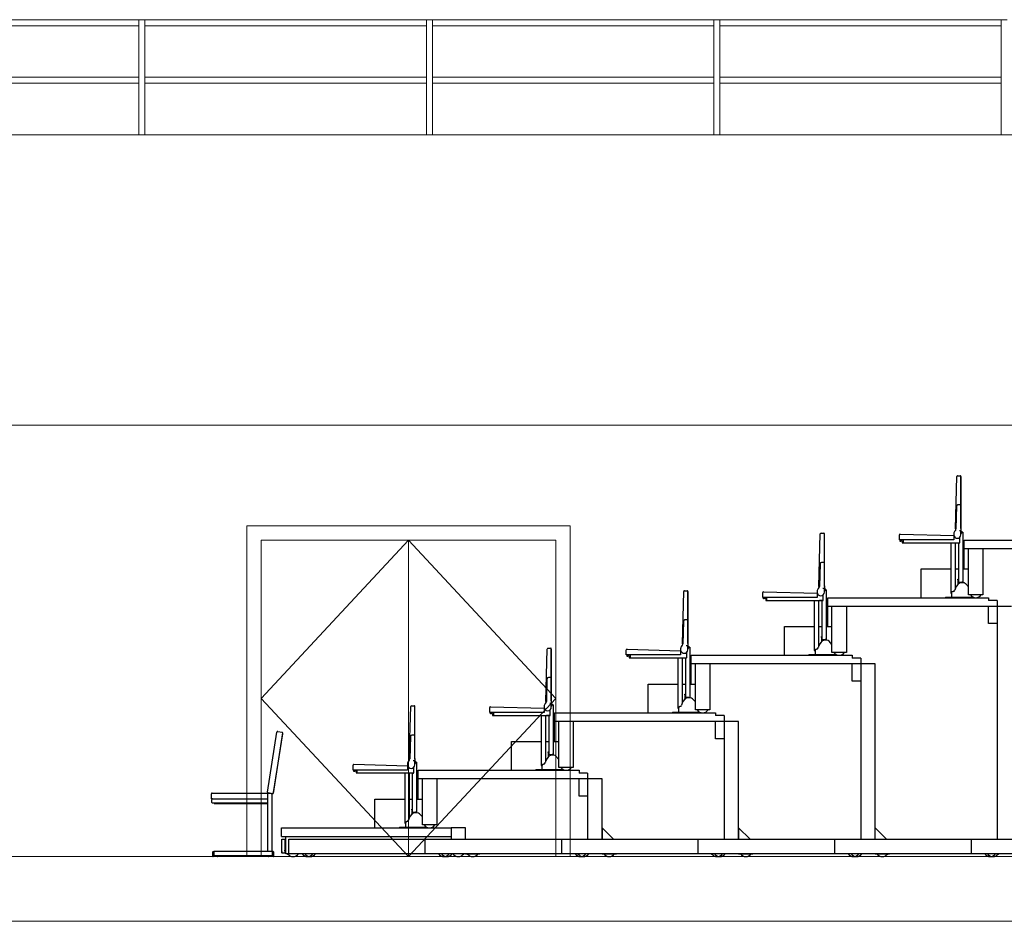
# Model space of a CAD drawing. Units: millimetres. Extents: x 655 to 4693, y 207 to 1802.
# Drawn here: x 2702 to 3387, y 207 to 834 of the extents above; entities that cross this region are included whole.
import ezdxf

# ---------------------------------------------------------------- set-up
doc = ezdxf.new("R2010")
doc.units = ezdxf.units.MM
doc.layers.add('BlueBox_Audience Seats', color=7, linetype='Continuous')
doc.layers.add('Building Structure', color=252, linetype='Continuous', lineweight=5)

# ---------------------------------------------------------------- blocks, each defined once
blk = doc.blocks.new('BB藍盒子側剖建築底圖')
at = {"layer": 'Building Structure'}
for p, q in [((5647.5, 582), (5451.7, 582)), ((5451.7, 577.8), (5647.5, 577.8)), ((5647.5, 582), (5647.5, 502)), ((5647.5, 582), (5651.7, 582)), ((5847.5, 582), (5651.7, 582)), ((5651.7, 582), (5651.7, 502)), ((5651.7, 577.8), (5847.5, 577.8)), ((5847.5, 582), (5847.5, 502)), ((5847.5, 582), (5851.7, 582)), ((5851.7, 582), (5851.7, 502)), ((6047.5, 582), (5851.7, 582)), ((5851.7, 577.8), (6047.5, 577.8)), ((6047.5, 582), (6047.5, 502)), ((6047.5, 582), (6051.7, 582)), ((6051.7, 582), (6051.7, 502)), ((6247.5, 582), (6051.7, 582)), ((6051.7, 577.8), (6247.5, 577.8)), ((6247.5, 582), (6247.5, 502)), ((6247.5, 582), (6251.7, 582)), ((5451.7, 542), (5647.5, 542)), ((5651.7, 542), (5847.5, 542)), ((5851.7, 542), (6047.5, 542)), ((6051.7, 542), (6247.5, 542)), ((5451.7, 537.8), (5647.5, 537.8)), ((5651.7, 537.8), (5847.5, 537.8)), ((5851.7, 537.8), (6047.5, 537.8)), ((6051.7, 537.8), (6247.5, 537.8)), ((4633.5, 502), (7505, 502)), ((4633.5, 300), (7505, 300)), ((5722.5, 0), (5722.5, 230)), ((5722.5, 230), (5947.5, 230)), ((5947.5, 0), (5947.5, 230)), ((5732.5, 0), (5732.5, 220)), ((5732.5, 220), (5937.5, 220)), ((5835, 220), (5732.5, 110)), ((5835, 220), (5835, 0)), ((5937.5, 110), (5835, 220)), ((5937.5, 0), (5937.5, 220)), ((5732.5, 110), (5835, 0)), ((5835, 0), (5937.5, 110)), ((3753, 0), (7505, 0)), ((3517.5, -45), (7555, -45))]:
    blk.add_line(p, q, dxfattribs=at)
blk = doc.blocks.new('BB藍盒子_一層移動式觀眾席(側剖)')
at = {"layer": 'BlueBox_Audience Seats'}
for p, q in [((2463.41, 227.86), (2464.38, 264.36)), ((2464.88, 264.85), (2466.89, 264.85)), ((2467.2, 228.35), (2467.19, 264.55)), ((2467.34, 264.35), (2467.19, 264.35)), ((2467.34, 264.34), (2467.34, 264.35)), ((2467.34, 264.31), (2467.34, 264.34)), ((2467.34, 264.27), (2467.34, 264.31)), ((2467.34, 264.2), (2467.34, 264.27)), ((2467.34, 264.13), (2467.34, 264.2)), ((2467.34, 264.04), (2467.34, 264.13)), ((2467.34, 263.95), (2467.34, 264.04)), ((2467.34, 263.85), (2467.34, 263.95)), ((2467.35, 227.85), (2467.34, 263.85)), ((2464.17, 243.58), (2463.76, 227.91)), ((2467.2, 244.55), (2465.17, 244.55)), ((2466.15, 226.5), (2466.15, 226.55)), ((2466.35, 226.55), (2466.15, 226.55)), ((2466.7, 226.5), (2466.15, 226.5)), ((2466.55, 226.55), (2466.35, 226.55)), ((2466.73, 226.55), (2466.55, 226.55)), ((2466.89, 226.55), (2466.73, 226.55)), ((2467.02, 226.55), (2466.89, 226.55)), ((2467.12, 226.55), (2467.02, 226.55)), ((2467.18, 226.55), (2467.12, 226.55)), ((2467.2, 226.55), (2467.18, 226.55)), ((2467.2, 228.25), (2467.2, 228.35)), ((2467.2, 228.25), (2467.2, 228.25)), ((2467.2, 228.25), (2467.2, 226.55)), ((2467.35, 227.85), (2467.2, 227.85)), ((2368.41, 187.86), (2369.38, 224.36)), ((2369.88, 224.85), (2371.89, 224.85)), ((2372.2, 188.35), (2372.19, 224.55)), ((2372.34, 224.35), (2372.19, 224.35)), ((2372.34, 224.34), (2372.34, 224.35)), ((2372.34, 224.31), (2372.34, 224.34)), ((2372.34, 224.27), (2372.34, 224.31)), ((2372.34, 224.2), (2372.34, 224.27)), ((2372.34, 224.13), (2372.34, 224.2)), ((2372.34, 224.04), (2372.34, 224.13)), ((2372.34, 223.95), (2372.34, 224.04)), ((2372.34, 223.85), (2372.34, 223.95)), ((2372.35, 187.85), (2372.34, 223.85)), ((2424.4, 220.2), (2424.4, 223.69)), ((2462.2, 220.2), (2424.4, 220.2)), ((2424.9, 219.2), (2424.9, 220.2)), ((2424.91, 224.19), (2462.2, 223.2)), ((2425.4, 219.6), (2425.4, 219.2)), ((2425.9, 219.6), (2425.4, 219.6)), ((2425.9, 219.6), (2426.4, 219.6)), ((2426.4, 219.6), (2426.4, 218.2)), ((2427.2, 218.2), (2427.2, 220.2)), ((2462.2, 224.55), (2462.2, 223.85)), ((2462.2, 224.55), (2462.2, 220.2)), ((2466.47, 218.4), (2466.47, 222.08)), ((2467.2, 223.85), (2467.2, 226)), ((2467.2, 224.57), (2467.47, 224.73)), ((2467.95, 225.55), (2468, 225.55)), ((2468.5, 225.55), (2468, 225.55)), ((2468.5, 225.55), (2468.5, 190.45)), ((2469.5, 220), (2629.5, 220)), ((2469.5, 200), (2469.5, 220)), ((2425.4, 219.2), (2424.9, 219.2)), ((2426.4, 218.2), (2465.97, 218.2)), ((2460.2, 218.2), (2460.2, 183.3)), ((2463.2, 218.2), (2463.2, 186.38)), ((2463.9, 218), (2463.9, 218.2)), ((2466.07, 218), (2463.9, 218)), ((2465.5, 218), (2465.5, 192.83)), ((2625.5, 214), (2469.5, 214)), ((2472.5, 182), (2472.5, 214)), ((2482.5, 214), (2482.5, 182)), ((2369.17, 203.58), (2368.76, 187.91)), ((2372.2, 204.55), (2370.17, 204.55)), ((2439.5, 180), (2439.5, 200)), ((2439.5, 200), (2460.2, 200)), ((2463.2, 200), (2465.5, 200)), ((2468.5, 200), (2472.5, 200)), ((2465.1, 192.95), (2465.5, 192.95)), ((2465.1, 192.45), (2465.1, 192.95)), ((2465.1, 192.45), (2465.1, 190.95)), ((2465.5, 192.83), (2465.5, 192.45)), ((2465.5, 192.45), (2465.5, 190.95)), ((2371.15, 186.5), (2371.15, 186.55)), ((2371.35, 186.55), (2371.15, 186.55)), ((2371.7, 186.5), (2371.15, 186.5)), ((2371.55, 186.55), (2371.35, 186.55)), ((2371.73, 186.55), (2371.55, 186.55)), ((2371.89, 186.55), (2371.73, 186.55)), ((2372.02, 186.55), (2371.89, 186.55)), ((2372.12, 186.55), (2372.02, 186.55)), ((2372.18, 186.55), (2372.12, 186.55)), ((2372.2, 186.55), (2372.18, 186.55)), ((2372.2, 188.25), (2372.2, 188.35)), ((2372.2, 188.25), (2372.2, 188.25)), ((2372.2, 188.25), (2372.2, 186.55)), ((2372.35, 187.85), (2372.2, 187.85)), ((2372.2, 183.85), (2372.2, 186)), ((2372.95, 185.55), (2373, 185.55)), ((2373.5, 185.55), (2373, 185.55)), ((2373.5, 185.55), (2373.5, 150.45)), ((2465.1, 190.95), (2465.1, 189.95)), ((2465.85, 190.95), (2465.1, 190.95)), ((2465.1, 189.95), (2465.83, 189.95)), ((2465.1, 189.95), (2465.1, 189.32)), ((2465.5, 189.95), (2465.5, 189.68)), ((2465.85, 190.95), (2467.8, 190.95)), ((2468.98, 190.45), (2467, 190.45)), ((2468, 190.75), (2468, 190.45)), ((2472.5, 187.55), (2470.46, 189.8)), ((2273.41, 147.86), (2274.38, 184.36)), ((2274.88, 184.85), (2276.89, 184.85)), ((2277.2, 148.35), (2277.19, 184.55)), ((2277.34, 184.35), (2277.19, 184.35)), ((2277.34, 184.34), (2277.34, 184.35)), ((2277.34, 184.31), (2277.34, 184.34)), ((2277.34, 184.27), (2277.34, 184.31)), ((2277.34, 184.2), (2277.34, 184.27)), ((2277.34, 184.13), (2277.34, 184.2)), ((2277.34, 184.04), (2277.34, 184.13)), ((2277.34, 183.95), (2277.34, 184.04)), ((2277.34, 183.85), (2277.34, 183.95)), ((2277.35, 147.85), (2277.34, 183.85)), ((2329.4, 180.2), (2329.4, 183.69)), ((2367.2, 180.2), (2329.4, 180.2)), ((2329.9, 179.2), (2329.9, 180.2)), ((2330.4, 179.2), (2329.9, 179.2)), ((2329.91, 184.19), (2367.2, 183.2)), ((2330.4, 179.6), (2330.4, 179.2)), ((2330.9, 179.6), (2330.4, 179.6)), ((2330.9, 179.6), (2331.4, 179.6)), ((2331.4, 179.6), (2331.4, 178.2)), ((2331.4, 178.2), (2370.97, 178.2)), ((2332.2, 178.2), (2332.2, 180.2)), ((2365.2, 178.2), (2365.2, 143.3)), ((2367.2, 184.55), (2367.2, 183.85)), ((2367.2, 184.55), (2367.2, 180.2)), ((2368.2, 178.2), (2368.2, 146.38)), ((2368.9, 178), (2368.9, 178.2)), ((2371.47, 178.4), (2371.47, 182.08)), ((2372.2, 184.57), (2372.47, 184.73)), ((2374.5, 160), (2374.5, 180)), ((2374.5, 180), (2486.5, 180)), ((2456.5, 180.5), (2456.5, 180)), ((2456.5, 180.5), (2458, 180.5)), ((2458, 180.5), (2473.41, 180.5)), ((2460.2, 183.3), (2460.7, 183.3)), ((2460.7, 183.3), (2460.7, 180.5)), ((2460.7, 183.3), (2460.7, 181.5)), ((2482.5, 182), (2472.5, 182)), ((2473.41, 180.5), (2474.91, 180.5)), ((2474.86, 180.5), (2474.86, 180.86)), ((2474.91, 180.5), (2474.91, 180)), ((2486.5, 180), (2486.5, 178)), ((2371.07, 178), (2368.9, 178)), ((2370.5, 178), (2370.5, 152.83)), ((2502.5, 174), (2374.5, 174)), ((2377.5, 142), (2377.5, 174)), ((2387.5, 174), (2387.5, 142)), ((2492.5, 178), (2486.5, 178)), ((2486.5, 162), (2486.5, 174)), ((2492.5, 178), (2492.5, 12)), ((2492.5, 178), (2492.5, 12)), ((2277.2, 164.55), (2275.17, 164.55)), ((2274.17, 163.58), (2273.76, 147.91)), ((2344.5, 140), (2344.5, 160)), ((2344.5, 160), (2365.2, 160)), ((2368.2, 160), (2370.5, 160)), ((2373.5, 160), (2377.5, 160)), ((2492.5, 162), (2486.5, 162)), ((2370.1, 152.95), (2370.5, 152.95)), ((2370.1, 152.45), (2370.1, 152.95)), ((2370.1, 152.45), (2370.1, 150.95)), ((2370.1, 150.95), (2370.1, 149.95)), ((2370.85, 150.95), (2370.1, 150.95)), ((2370.5, 152.83), (2370.5, 152.45)), ((2370.5, 152.45), (2370.5, 150.95)), ((2370.85, 150.95), (2372.8, 150.95)), ((2373, 150.75), (2373, 150.45)), ((2178.41, 107.86), (2179.38, 144.36)), ((2179.88, 144.85), (2181.89, 144.85)), ((2182.2, 108.35), (2182.19, 144.55)), ((2182.34, 144.35), (2182.19, 144.35)), ((2182.34, 144.34), (2182.34, 144.35)), ((2182.34, 144.31), (2182.34, 144.34)), ((2182.34, 144.27), (2182.34, 144.31)), ((2182.34, 144.2), (2182.34, 144.27)), ((2182.34, 144.13), (2182.34, 144.2)), ((2182.34, 144.04), (2182.34, 144.13)), ((2182.34, 143.95), (2182.34, 144.04)), ((2182.34, 143.85), (2182.34, 143.95)), ((2234.91, 144.19), (2272.2, 143.2)), ((2272.2, 144.55), (2272.2, 143.85)), ((2272.2, 144.55), (2272.2, 140.2)), ((2276.15, 146.5), (2276.15, 146.55)), ((2276.35, 146.55), (2276.15, 146.55)), ((2276.7, 146.5), (2276.15, 146.5)), ((2276.55, 146.55), (2276.35, 146.55)), ((2276.73, 146.55), (2276.55, 146.55)), ((2276.89, 146.55), (2276.73, 146.55)), ((2277.02, 146.55), (2276.89, 146.55)), ((2277.12, 146.55), (2277.02, 146.55)), ((2277.18, 146.55), (2277.12, 146.55)), ((2277.2, 146.55), (2277.18, 146.55)), ((2277.2, 148.25), (2277.2, 148.35)), ((2277.2, 148.25), (2277.2, 148.25)), ((2277.2, 148.25), (2277.2, 146.55)), ((2277.35, 147.85), (2277.2, 147.85)), ((2277.2, 143.85), (2277.2, 146)), ((2277.2, 144.57), (2277.47, 144.73)), ((2277.95, 145.55), (2278, 145.55)), ((2278.5, 145.55), (2278, 145.55)), ((2278.5, 145.55), (2278.5, 110.45)), ((2370.1, 149.95), (2370.83, 149.95)), ((2370.1, 149.95), (2370.1, 149.32)), ((2370.5, 149.95), (2370.5, 149.68)), ((2373.98, 150.45), (2372, 150.45)), ((2377.5, 147.55), (2375.46, 149.8)), ((2182.35, 107.85), (2182.34, 143.85)), ((2234.4, 140.2), (2234.4, 143.69)), ((2272.2, 140.2), (2234.4, 140.2)), ((2234.9, 139.2), (2234.9, 140.2)), ((2235.4, 139.2), (2234.9, 139.2)), ((2235.4, 139.6), (2235.4, 139.2)), ((2235.9, 139.6), (2235.4, 139.6)), ((2235.9, 139.6), (2236.4, 139.6)), ((2236.4, 139.6), (2236.4, 138.2)), ((2236.4, 138.2), (2275.97, 138.2)), ((2237.2, 138.2), (2237.2, 140.2)), ((2270.2, 138.2), (2270.2, 103.3)), ((2273.2, 138.2), (2273.2, 106.38)), ((2273.9, 138), (2273.9, 138.2)), ((2276.07, 138), (2273.9, 138)), ((2275.5, 138), (2275.5, 112.83)), ((2276.47, 138.4), (2276.47, 142.08)), ((2279.5, 120), (2279.5, 140)), ((2279.5, 140), (2391.5, 140)), ((2361.5, 140.5), (2361.5, 140)), ((2361.5, 140.5), (2363, 140.5)), ((2363, 140.5), (2378.41, 140.5)), ((2365.2, 143.3), (2365.7, 143.3)), ((2365.7, 143.3), (2365.7, 140.5)), ((2365.7, 143.3), (2365.7, 141.5)), ((2387.5, 142), (2377.5, 142)), ((2378.41, 140.5), (2379.91, 140.5)), ((2379.86, 140.5), (2379.86, 140.86)), ((2379.91, 140.5), (2379.91, 140)), ((2391.5, 140), (2391.5, 138)), ((2397.5, 138), (2391.5, 138)), ((2397.5, 138), (2397.5, 12)), ((2397.5, 138), (2397.5, 12)), ((2407.5, 134), (2279.5, 134)), ((2282.5, 102), (2282.5, 134)), ((2292.5, 134), (2292.5, 102)), ((2391.5, 122), (2391.5, 134)), ((2407.5, 12), (2407.5, 134)), ((2407.5, 12), (2407.5, 134)), ((2179.17, 123.58), (2178.76, 107.91)), ((2182.2, 124.55), (2180.17, 124.55)), ((2249.5, 100), (2249.5, 120)), ((2249.5, 120), (2270.2, 120)), ((2273.2, 120), (2275.5, 120)), ((2278.5, 120), (2282.5, 120)), ((2397.5, 122), (2391.5, 122)), ((2275.1, 112.95), (2275.5, 112.95)), ((2275.1, 112.45), (2275.1, 112.95)), ((2275.1, 112.45), (2275.1, 110.95)), ((2275.1, 110.95), (2275.1, 109.95)), ((2275.85, 110.95), (2275.1, 110.95)), ((2275.1, 109.95), (2275.83, 109.95)), ((2275.1, 109.95), (2275.1, 109.32)), ((2275.5, 112.83), (2275.5, 112.45)), ((2275.5, 112.45), (2275.5, 110.95)), ((2275.5, 109.95), (2275.5, 109.68)), ((2275.85, 110.95), (2277.8, 110.95)), ((2278.98, 110.45), (2277, 110.45)), ((2278, 110.75), (2278, 110.45)), ((2282.5, 107.55), (2280.46, 109.8)), ((2083.41, 67.86), (2084.38, 104.36)), ((2084.88, 104.85), (2086.89, 104.85)), ((2087.2, 68.35), (2087.19, 104.55)), ((2087.34, 104.35), (2087.19, 104.35)), ((2087.34, 104.34), (2087.34, 104.35)), ((2087.34, 104.31), (2087.34, 104.34)), ((2087.34, 104.27), (2087.34, 104.31)), ((2087.34, 104.2), (2087.34, 104.27)), ((2087.34, 104.13), (2087.34, 104.2)), ((2087.34, 104.04), (2087.34, 104.13)), ((2087.34, 103.95), (2087.34, 104.04)), ((2087.34, 103.85), (2087.34, 103.95)), ((2087.35, 67.85), (2087.34, 103.85)), ((2139.4, 100.2), (2139.4, 103.69)), ((2139.91, 104.19), (2177.2, 103.2)), ((2177.2, 104.55), (2177.2, 103.85)), ((2177.2, 104.55), (2177.2, 100.2)), ((2181.15, 106.5), (2181.15, 106.55)), ((2181.35, 106.55), (2181.15, 106.55)), ((2181.7, 106.5), (2181.15, 106.5)), ((2181.55, 106.55), (2181.35, 106.55)), ((2181.73, 106.55), (2181.55, 106.55)), ((2181.89, 106.55), (2181.73, 106.55)), ((2182.02, 106.55), (2181.89, 106.55)), ((2182.12, 106.55), (2182.02, 106.55)), ((2182.18, 106.55), (2182.12, 106.55)), ((2182.2, 106.55), (2182.18, 106.55)), ((2182.2, 108.25), (2182.2, 108.35)), ((2182.2, 108.25), (2182.2, 108.25)), ((2182.2, 108.25), (2182.2, 106.55)), ((2182.35, 107.85), (2182.2, 107.85)), ((2182.2, 103.85), (2182.2, 106)), ((2182.2, 104.57), (2182.47, 104.73)), ((2182.95, 105.55), (2183, 105.55)), ((2183.5, 105.55), (2183, 105.55)), ((2183.5, 105.55), (2183.5, 70.45)), ((2270.2, 103.3), (2270.7, 103.3)), ((2270.7, 103.3), (2270.7, 100.5)), ((2270.7, 103.3), (2270.7, 101.5)), ((2177.2, 100.2), (2139.4, 100.2)), ((2139.9, 99.2), (2139.9, 100.2)), ((2140.4, 99.2), (2139.9, 99.2)), ((2140.4, 99.6), (2140.4, 99.2)), ((2140.9, 99.6), (2140.4, 99.6)), ((2140.9, 99.6), (2141.4, 99.6)), ((2141.4, 99.6), (2141.4, 98.2)), ((2141.4, 98.2), (2180.97, 98.2)), ((2142.2, 98.2), (2142.2, 100.2)), ((2175.2, 98.2), (2175.2, 63.3)), ((2178.2, 98.2), (2178.2, 66.38)), ((2178.9, 98), (2178.9, 98.2)), ((2181.07, 98), (2178.9, 98)), ((2180.5, 98), (2180.5, 72.83)), ((2181.47, 98.4), (2181.47, 102.08)), ((2184.5, 80), (2184.5, 100)), ((2184.5, 100), (2296.5, 100)), ((2266.5, 100.5), (2266.5, 100)), ((2266.5, 100.5), (2268, 100.5)), ((2268, 100.5), (2283.41, 100.5)), ((2292.5, 102), (2282.5, 102)), ((2283.41, 100.5), (2284.91, 100.5)), ((2284.86, 100.5), (2284.86, 100.86)), ((2284.91, 100.5), (2284.91, 100)), ((2296.5, 100), (2296.5, 98)), ((2302.5, 98), (2296.5, 98)), ((2302.5, 98), (2302.5, 12)), ((2302.5, 98), (2302.5, 12)), ((2312.5, 94), (2184.5, 94)), ((2187.5, 62), (2187.5, 94)), ((2197.5, 94), (2197.5, 62)), ((2296.5, 82), (2296.5, 94)), ((2312.5, 12), (2312.5, 94)), ((2312.5, 12), (2312.5, 94)), ((1984.68, 44.79), (1991.3, 86.57)), ((1995.28, 86.14), (1988.6, 43.97)), ((1988.86, 44.63), (1995.32, 85.42)), ((1991.87, 86.98), (1995.03, 86.48)), ((1995.4, 85.92), (1995.25, 85.94)), ((1995.32, 85.42), (1995.33, 85.52)), ((1995.33, 85.52), (1995.35, 85.61)), ((1995.35, 85.61), (1995.36, 85.7)), ((1995.36, 85.7), (1995.37, 85.77)), ((1995.37, 85.77), (1995.38, 85.84)), ((1995.38, 85.84), (1995.39, 85.88)), ((1995.39, 85.91), (1995.4, 85.92)), ((1995.39, 85.88), (1995.39, 85.91)), ((2084.17, 83.58), (2083.76, 67.91)), ((2087.2, 84.55), (2085.17, 84.55)), ((2154.5, 60), (2154.5, 80)), ((2154.5, 80), (2175.2, 80)), ((2178.2, 80), (2180.5, 80)), ((2183.5, 80), (2187.5, 80)), ((2302.5, 82), (2296.5, 82)), ((2180.1, 72.95), (2180.5, 72.95)), ((2180.1, 72.45), (2180.1, 72.95)), ((2180.1, 72.45), (2180.1, 70.95)), ((2180.1, 70.95), (2180.1, 69.95)), ((2180.85, 70.95), (2180.1, 70.95)), ((2180.1, 69.95), (2180.83, 69.95)), ((2180.1, 69.95), (2180.1, 69.32)), ((2180.5, 72.83), (2180.5, 72.45)), ((2180.5, 72.45), (2180.5, 70.95)), ((2180.5, 69.95), (2180.5, 69.68)), ((2180.85, 70.95), (2182.8, 70.95)), ((2183.98, 70.45), (2182, 70.45)), ((2183, 70.75), (2183, 70.45)), ((2187.5, 67.55), (2185.46, 69.8)), ((2044.4, 60.2), (2044.4, 63.69)), ((2044.91, 64.19), (2082.2, 63.2)), ((2082.2, 64.55), (2082.2, 63.85)), ((2082.2, 64.55), (2082.2, 60.2)), ((2086.15, 66.5), (2086.15, 66.55)), ((2086.35, 66.55), (2086.15, 66.55)), ((2086.7, 66.5), (2086.15, 66.5)), ((2086.55, 66.55), (2086.35, 66.55)), ((2086.47, 58.4), (2086.47, 62.08)), ((2086.73, 66.55), (2086.55, 66.55)), ((2086.89, 66.55), (2086.73, 66.55)), ((2087.02, 66.55), (2086.89, 66.55)), ((2087.12, 66.55), (2087.02, 66.55)), ((2087.18, 66.55), (2087.12, 66.55)), ((2087.2, 66.55), (2087.18, 66.55)), ((2087.2, 68.25), (2087.2, 68.35)), ((2087.2, 68.25), (2087.2, 68.25)), ((2087.2, 68.25), (2087.2, 66.55)), ((2087.35, 67.85), (2087.2, 67.85)), ((2087.2, 63.85), (2087.2, 66)), ((2087.2, 64.57), (2087.47, 64.73)), ((2087.95, 65.55), (2088, 65.55)), ((2088.5, 65.55), (2088, 65.55)), ((2088.5, 65.55), (2088.5, 30.45)), ((2175.2, 63.3), (2175.7, 63.3)), ((2175.7, 63.3), (2175.7, 60.5)), ((2175.7, 63.3), (2175.7, 61.5)), ((2197.5, 62), (2187.5, 62)), ((2082.2, 60.2), (2044.4, 60.2)), ((2044.9, 59.2), (2044.9, 60.2)), ((2045.4, 59.2), (2044.9, 59.2)), ((2045.4, 59.6), (2045.4, 59.2)), ((2045.9, 59.6), (2045.4, 59.6)), ((2045.9, 59.6), (2046.4, 59.6)), ((2046.4, 59.6), (2046.4, 58.2)), ((2046.4, 58.2), (2085.97, 58.2)), ((2047.2, 58.2), (2047.2, 60.2)), ((2080.2, 58.2), (2080.2, 23.3)), ((2083.2, 58.2), (2083.2, 26.38)), ((2083.9, 58), (2083.9, 58.2)), ((2086.07, 58), (2083.9, 58)), ((2085.5, 58), (2085.5, 32.83)), ((2089.5, 40), (2089.5, 60)), ((2089.5, 60), (2201.5, 60)), ((2171.5, 60.5), (2171.5, 60)), ((2171.5, 60.5), (2173, 60.5)), ((2173, 60.5), (2188.41, 60.5)), ((2188.41, 60.5), (2189.91, 60.5)), ((2189.86, 60.5), (2189.86, 60.86)), ((2189.91, 60.5), (2189.91, 60)), ((2201.5, 60), (2201.5, 58)), ((2207.5, 58), (2201.5, 58)), ((2207.5, 58), (2207.5, 12)), ((2207.5, 58), (2207.5, 12)), ((2217.5, 54), (2089.5, 54)), ((2092.5, 22), (2092.5, 54)), ((2102.5, 54), (2102.5, 22)), ((2201.5, 42), (2201.5, 54)), ((2217.5, 12), (2217.5, 54)), ((2217.5, 12), (2217.5, 54)), ((1945.67, 40.2), (1945.67, 43.7)), ((1946.17, 44.2), (1985.2, 44.2)), ((1984.82, 44.2), (1984.82, 3.5)), ((1984.82, 44.2), (1984.83, 44.2)), ((1984.83, 44.2), (1984.86, 44.19)), ((1984.86, 44.19), (1984.9, 44.19)), ((1984.9, 44.19), (1984.96, 44.18)), ((1984.96, 44.18), (1985.04, 44.17)), ((1985.04, 44.17), (1985.12, 44.15)), ((1988.26, 43.72), (1985.1, 44.22)), ((1985.12, 44.15), (1985.22, 44.14)), ((1985.22, 44.14), (1985.32, 44.12)), ((1985.32, 44.18), (1985.32, 44.12)), ((1985.32, 44.12), (1985.42, 44.1)), ((1985.42, 44.1), (1987.22, 43.82)), ((1987.22, 43.82), (1987.34, 43.8)), ((1987.32, 43.8), (1987.32, 43.86)), ((1987.34, 43.8), (1987.45, 43.78)), ((1987.45, 43.78), (1987.56, 43.77)), ((1987.56, 43.77), (1987.65, 43.75)), ((1987.65, 43.75), (1987.72, 43.74)), ((1987.72, 43.74), (1987.78, 43.73)), ((1987.78, 43.73), (1987.81, 43.73)), ((1987.82, 43.72), (1987.81, 43.79)), ((1987.81, 43.73), (1987.82, 43.72)), ((1987.82, 43.72), (1987.82, 3.5)), ((1988.78, 44.14), (1988.63, 44.16)), ((1988.78, 44.18), (1988.79, 44.22)), ((1988.78, 44.15), (1988.78, 44.18)), ((1988.78, 44.14), (1988.78, 44.15)), ((1988.79, 44.22), (1988.8, 44.28)), ((1988.8, 44.28), (1988.81, 44.36)), ((1988.81, 44.36), (1988.83, 44.44)), ((1988.83, 44.44), (1988.84, 44.54)), ((1988.84, 44.54), (1988.86, 44.63)), ((2207.5, 42), (2201.5, 42)), ((1946.17, 40.2), (1945.67, 40.2)), ((1946.12, 37.6), (1946.12, 39.8)), ((1946.17, 40.2), (1984.82, 40.2)), ((1984.82, 37.2), (1946.52, 37.2)), ((1947.62, 37.2), (1947.62, 36.9)), ((1947.62, 36.9), (1984.82, 36.9)), ((2059.5, 20), (2059.5, 40)), ((2059.5, 40), (2080.2, 40)), ((2083.2, 40), (2085.5, 40)), ((2088.5, 40), (2092.5, 40)), ((2085.1, 32.95), (2085.5, 32.95)), ((2085.1, 32.45), (2085.1, 32.95)), ((2085.1, 32.45), (2085.1, 30.95)), ((2085.1, 30.95), (2085.1, 29.95)), ((2085.85, 30.95), (2085.1, 30.95)), ((2085.1, 29.95), (2085.83, 29.95)), ((2085.1, 29.95), (2085.1, 29.32)), ((2085.5, 32.83), (2085.5, 32.45)), ((2085.5, 32.45), (2085.5, 30.95)), ((2085.5, 29.95), (2085.5, 29.68)), ((2085.85, 30.95), (2087.8, 30.95)), ((2088.98, 30.45), (2087, 30.45)), ((2088, 30.75), (2088, 30.45)), ((2092.5, 27.55), (2090.46, 29.8)), ((2080.2, 23.3), (2080.7, 23.3)), ((2080.7, 23.3), (2080.7, 20.5)), ((2080.7, 23.3), (2080.7, 21.5)), ((2102.5, 22), (2092.5, 22)), ((2094.86, 20.5), (2094.86, 20.86)), ((1994.5, 14), (1994.5, 20)), ((1994.5, 20), (2112.5, 20)), ((1994.5, 14), (2112.5, 14)), ((1997.5, 2), (1997.5, 14)), ((2076.5, 20.5), (2076.5, 20)), ((2076.5, 20.5), (2078, 20.5)), ((2078, 20.5), (2093.41, 20.5)), ((2093.41, 20.5), (2094.91, 20.5)), ((2094.91, 20.5), (2094.91, 20)), ((2122.5, 20), (2112.5, 20)), ((2112.5, 20), (2112.5, 12)), ((2122.5, 12), (2122.5, 20)), ((2225.5, 12), (2217.5, 20)), ((2217.5, 20), (2217.5, 12)), ((2320.5, 12), (2312.5, 20)), ((2312.5, 20), (2312.5, 12)), ((2415.5, 12), (2407.5, 20)), ((1994.82, 2.8), (1994.82, 12)), ((1994.82, 12), (1996.82, 12)), ((1996.82, 12), (1996.82, 2.7)), ((1999.5, 12), (2587.5, 12)), ((1999.5, 2), (1999.5, 12)), ((2094.5, 2), (2094.5, 12)), ((2094.5, 2), (2094.5, 12)), ((2189.5, 2), (2189.5, 12)), ((2189.5, 2), (2189.5, 12)), ((2284.5, 2), (2284.5, 12)), ((2284.5, 2), (2284.5, 12)), ((2379.5, 2), (2379.5, 12)), ((2379.5, 2), (2379.5, 12)), ((2474.5, 2), (2474.5, 12)), ((2474.5, 12), (2587.5, 12)), ((2474.5, 2), (2474.5, 12)), ((1946.82, 0.15), (1946.82, 3.35)), ((1946.97, 3.5), (1947.32, 3.5)), ((1947.32, 3.5), (1947.32, 0.5)), ((1988.67, 3.5), (1947.32, 3.5)), ((1988.32, 0.5), (1947.32, 0.5)), ((1950.12, 0.5), (1950.12, 0.15)), ((1985.52, 0.15), (1985.52, 0.5)), ((1988.32, 0.5), (1988.32, 3.5)), ((1988.82, 3.35), (1988.82, 0.15)), ((2597.5, 2), (1997.5, 2)), ((2122.5, 2), (2132.5, 2)), ((2217.5, 2), (2227.5, 2)), ((2312.5, 2), (2322.5, 2)), ((2407.5, 2), (2417.5, 2)), ((2597.5, 2), (2474.5, 2)), ((1949.97, 0), (1946.97, 0)), ((1988.67, 0), (1985.67, 0))]:
    blk.add_line(p, q, dxfattribs=at)
at = {"layer": 'BlueBox_Audience Seats', "lineweight": -2}
for p, q in [((1994.6, 3.6), (1994.6, 2.9)), ((1994.8, 3.6), (1994.6, 3.6)), ((1994.8, 3.6), (1994.8, 2.9)), ((1995, 2.7), (1997.1, 2.7)), ((1995, 2.5), (1997.1, 2.5)), ((1996.84, 4.34), (1997.31, 5.7)), ((1997.29, 2.97), (1996.85, 4.06)), ((1997.03, 4.28), (1997.5, 5.64)), ((1997.47, 3.05), (1997.04, 4.14)), ((1997.5, 5.64), (1997.31, 5.7))]:
    blk.add_line(p, q, dxfattribs=at)
at = {"layer": 'BlueBox_Audience Seats'}
for centre, radius, start, end in [((2464.88, 264.35), 0.5, 90.00996, 178.48243), ((2466.89, 264.55), 0.3, 0.00996, 90.00996), ((2465.17, 243.55), 1, 90.00996, 178.50996), ((2464.7, 224.55), 2.5, 130.7207, 180.00996), ((2461.76, 227.96), 2, 310.7207, 358.50996), ((2463.91, 227.85), 0.5, 178.48243, 242.94298), ((2466.7, 226), 0.5, 0.00996, 90.00996), ((2467, 225.55), 0.95, 300, 100.52413), ((2369.88, 224.35), 0.5, 90.00996, 178.48243), ((2371.89, 224.55), 0.3, 0.00996, 90.00996), ((2424.9, 223.69), 0.5, 88.48459, 180), ((2464.7, 223.85), 2.5, 180.00996, 0.00996), ((2465.97, 218.7), 0.5, 270, 0), ((2466.07, 218.4), 0.4, 270, 0), ((2370.17, 203.55), 1, 90.00996, 178.50996), ((2369.7, 184.55), 2.5, 130.7207, 180.00996), ((2366.76, 187.96), 2, 310.7207, 358.50996), ((2368.91, 187.85), 0.5, 178.48243, 242.94298), ((2371.7, 186), 0.5, 0.00996, 90.00996), ((2372, 185.55), 0.95, 300, 100.52413), ((2461.7, 185.5), 1.2, 270, 348.13356), ((2470.7, 183.61), 8, 124.73298, 168.13356), ((2467, 188.95), 1.5, 90, 124.73298), ((2467.8, 190.75), 0.2, 0, 90), ((2468.98, 188.45), 2, 42.27369, 90), ((2274.88, 184.35), 0.5, 90.00996, 178.48243), ((2276.89, 184.55), 0.3, 0.00996, 90.00996), ((2329.9, 183.69), 0.5, 88.48459, 180), ((2369.7, 183.85), 2.5, 180.00996, 0.00996), ((2370.97, 178.7), 0.5, 270, 0), ((2371.07, 178.4), 0.4, 270, 0), ((2461.7, 183.3), 1, 90, 180), ((2477.5, 184.5), 4.5, 213.74899, 326.25101), ((2275.17, 163.55), 1, 90.00996, 178.50996), ((2372.8, 150.75), 0.2, 0, 90), ((2179.88, 144.35), 0.5, 90.00996, 178.48243), ((2181.89, 144.55), 0.3, 0.00996, 90.00996), ((2234.9, 143.69), 0.5, 88.48459, 180), ((2274.7, 144.55), 2.5, 130.7207, 180.00996), ((2271.76, 147.96), 2, 310.7207, 358.50996), ((2273.91, 147.85), 0.5, 178.48243, 242.94298), ((2276.7, 146), 0.5, 0.00996, 90.00996), ((2277, 145.55), 0.95, 300, 100.52413), ((2366.7, 143.3), 1, 90, 180), ((2366.7, 145.5), 1.2, 270, 348.13356), ((2375.7, 143.61), 8, 124.73298, 168.13356), ((2372, 148.95), 1.5, 90, 124.73298), ((2373.98, 148.45), 2, 42.27369, 90), ((2274.7, 143.85), 2.5, 180.00996, 0.00996), ((2275.97, 138.7), 0.5, 270, 0), ((2276.07, 138.4), 0.4, 270, 0), ((2382.5, 144.5), 4.5, 213.74899, 326.25101), ((2180.17, 123.55), 1, 90.00996, 178.50996), ((2280.7, 103.61), 8, 124.73298, 168.13356), ((2277, 108.95), 1.5, 90, 124.73298), ((2277.8, 110.75), 0.2, 0, 90), ((2278.98, 108.45), 2, 42.27369, 90), ((2084.88, 104.35), 0.5, 90.00996, 178.48243), ((2086.89, 104.55), 0.3, 0.00996, 90.00996), ((2139.9, 103.69), 0.5, 88.48459, 180), ((2179.7, 104.55), 2.5, 130.7207, 180.00996), ((2179.7, 103.85), 2.5, 180.00996, 0.00996), ((2176.76, 107.96), 2, 310.7207, 358.50996), ((2178.91, 107.85), 0.5, 178.48243, 242.94298), ((2181.7, 106), 0.5, 0.00996, 90.00996), ((2182, 105.55), 0.95, 300, 100.52413), ((2271.7, 103.3), 1, 90, 180), ((2271.7, 105.5), 1.2, 270, 348.13356), ((2180.97, 98.7), 0.5, 270, 0), ((2181.07, 98.4), 0.4, 270, 0), ((2287.5, 104.5), 4.5, 213.74899, 326.25101), ((1991.79, 86.49), 0.5, 81, 171), ((1994.98, 86.19), 0.3, 351, 81), ((2085.17, 83.55), 1, 90.00996, 178.50996), ((2185.7, 63.61), 8, 124.73298, 168.13356), ((2182, 68.95), 1.5, 90, 124.73298), ((2182.8, 70.75), 0.2, 0, 90), ((2183.98, 68.45), 2, 42.27369, 90), ((2044.9, 63.69), 0.5, 88.48459, 180), ((2084.7, 64.55), 2.5, 130.7207, 180.00996), ((2084.7, 63.85), 2.5, 180.00996, 0.00996), ((2081.76, 67.96), 2, 310.7207, 358.50996), ((2083.91, 67.85), 0.5, 178.48243, 242.94298), ((2086.7, 66), 0.5, 0.00996, 90.00996), ((2087, 65.55), 0.95, 300, 100.52413), ((2176.7, 63.3), 1, 90, 180), ((2176.7, 65.5), 1.2, 270, 348.13356), ((2192.5, 64.5), 4.5, 213.74899, 326.25101), ((2085.97, 58.7), 0.5, 270, 0), ((2086.07, 58.4), 0.4, 270, 0), ((1946.17, 43.7), 0.5, 90, 180), ((1985.17, 44.71), 0.5, 171, 261), ((1988.3, 44.01), 0.3, 261, 351), ((1946.52, 39.8), 0.4, 90, 180), ((1946.52, 37.6), 0.4, 180, 270), ((2090.7, 23.61), 8, 124.73298, 168.13356), ((2087, 28.95), 1.5, 90, 124.73298), ((2087.8, 30.75), 0.2, 0, 90), ((2088.98, 28.45), 2, 42.27369, 90), ((2081.7, 23.3), 1, 90, 180), ((2081.7, 25.5), 1.2, 270, 348.13356), ((2097.5, 24.5), 4.5, 213.74899, 326.25101), ((1946.97, 3.35), 0.15, 90, 180), ((1946.97, 0.15), 0.15, 180, 270), ((1949.97, 0.15), 0.15, 270, 0), ((1985.67, 0.15), 0.15, 180, 270), ((1988.67, 3.35), 0.15, 0, 90), ((1988.67, 0.15), 0.15, 270, 0), ((2002.5, 4.5), 4.5, 213.74899, 326.25101), ((2012.5, 4.5), 4.5, 213.74899, 326.25101), ((2014.5, 4.5), 4.5, 213.74899, 326.25101), ((2107.5, 4.5), 4.5, 213.74899, 326.25101), ((2109.5, 4.5), 4.5, 213.74899, 326.25101), ((2109.5, 4.5), 4.5, 213.74899, 326.25101), ((2117.5, 4.5), 4.5, 213.74899, 326.25101), ((2127.5, 4.5), 4.5, 213.74899, 326.25101), ((2202.5, 4.5), 4.5, 213.74899, 326.25101), ((2202.5, 4.5), 4.5, 213.74899, 326.25101), ((2204.5, 4.5), 4.5, 213.74899, 326.25101), ((2204.5, 4.5), 4.5, 213.74899, 326.25101), ((2222.5, 4.5), 4.5, 213.74899, 326.25101), ((2297.5, 4.5), 4.5, 213.74899, 326.25101), ((2297.5, 4.5), 4.5, 213.74899, 326.25101), ((2299.5, 4.5), 4.5, 213.74899, 326.25101), ((2299.5, 4.5), 4.5, 213.74899, 326.25101), ((2317.5, 4.5), 4.5, 213.74899, 326.25101), ((2392.5, 4.5), 4.5, 213.74899, 326.25101), ((2392.5, 4.5), 4.5, 213.74899, 326.25101), ((2394.5, 4.5), 4.5, 213.74899, 326.25101), ((2394.5, 4.5), 4.5, 213.74899, 326.25101), ((2412.5, 4.5), 4.5, 213.74899, 326.25101), ((2487.5, 4.5), 4.5, 213.74899, 326.25101), ((2487.5, 4.5), 4.5, 213.74899, 326.25101), ((2489.5, 4.5), 4.5, 213.74899, 326.25101), ((2489.5, 4.5), 4.5, 213.74899, 326.25101)]:
    blk.add_arc(centre, radius, start, end, dxfattribs=at)
at = {"layer": 'BlueBox_Audience Seats', "lineweight": -2}
for centre, radius, start, end in [((1995, 2.9), 0.4, 180, 270), ((1995, 2.9), 0.2, 180, 270), ((1997.22, 4.21), 0.4, 161.0356, 201.80141), ((1997.22, 4.21), 0.2, 161.0356, 201.80141), ((1997.1, 2.9), 0.4, 270, 21.80141), ((1997.1, 2.9), 0.2, 270, 21.80141)]:
    blk.add_arc(centre, radius, start, end, dxfattribs=at)

msp = doc.modelspace()

# ---------------------------------------------------------------- block references
msp.add_blockref('BB藍盒子側剖建築底圖', (-2862.18, 252.13))
at = {"color": 4}
msp.add_blockref('BB藍盒子_一層移動式觀眾席(側剖)', (890.03, 252.13), dxfattribs=at)

doc.saveas('drawing.dxf')
